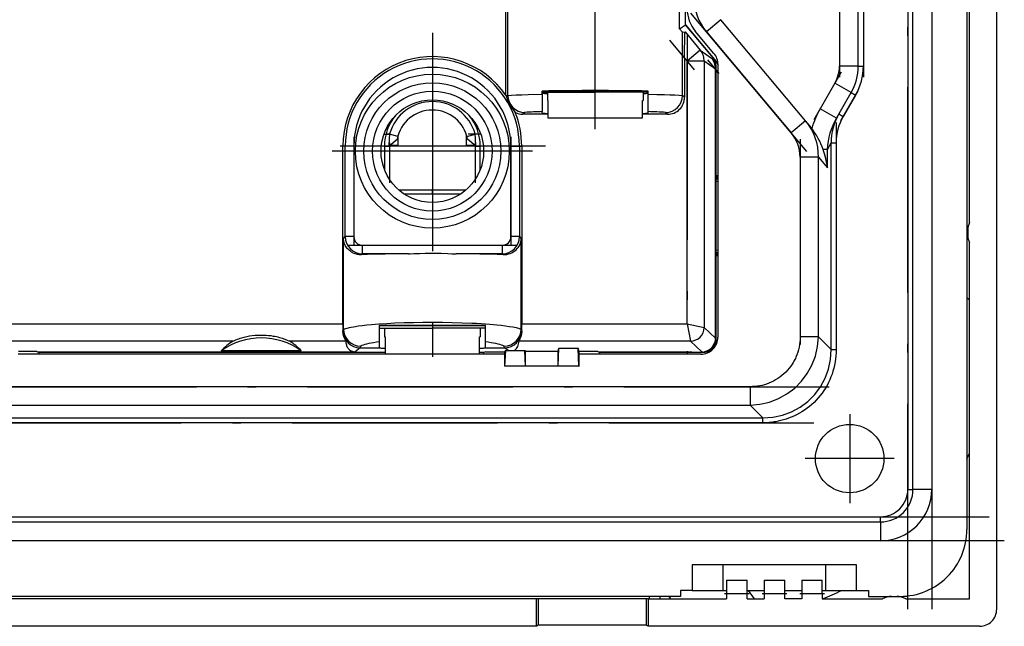
# Model space of a CAD drawing. Extents: x 0 to 420, y 0 to 297.
# Drawn here: x 251 to 308, y 84 to 119 of the extents above; entities that cross this region are included whole.
import ezdxf

# ---------------------------------------------------------------- set-up
doc = ezdxf.new("R2010")
doc.units = 0
doc.linetypes.add('DASHDOT', pattern=[18.5, 12, -3, 0.5, -3])
doc.layers.get('0').update_dxf_attribs({"linetype": 'CONTINUOUS'})

msp = doc.modelspace()

# ---------------------------------------------------------------- linework, layer by layer
at = {"color": 7, "linetype": 'DASHDOT'}
for p, q in [((302.477325, 84.960266), (302.477325, 168.960266)), ((303.877319, 168.960312), (303.877319, 84.959709)), ((298.477325, 123.800049), (298.477325, 116.043785)), ((299.877319, 123.800049), (299.877319, 116.043785)), ((284.202332, 112.999588), (284.202332, 121.100052)), ((296.566406, 111.707352), (289.789703, 119.783493)), ((274.677338, 118.638916), (274.677338, 105.405846)), ((290.007812, 116.467857), (288.554779, 118.199516)), ((289.570282, 118.545631), (289.570282, 99.869461)), ((274.677338, 117.57238), (274.677338, 105.872375)), ((290.764069, 117.055023), (291.433075, 116.257721)), ((298.581238, 116.334686), (296.97702, 113.556114)), ((298.554443, 113.488297), (299.571533, 115.249939)), ((298.283142, 113.405746), (298.283142, 98.927811)), ((270.087524, 112.551971), (270.087524, 106.196915)), ((271.887329, 112.722382), (272.202606, 112.722382)), ((277.541504, 112.722382), (276.771271, 112.722382)), ((279.267151, 112.551971), (279.267151, 106.196915)), ((296.177338, 112.428276), (296.177338, 99.828171)), ((281.293854, 112.022385), (268.060791, 112.022385)), ((280.527344, 111.722382), (268.827332, 111.722382)), ((272.177338, 112.218262), (272.177338, 109.867699)), ((277.177338, 112.218262), (277.177338, 109.867668)), ((274.677338, 109.19738), (274.677338, 109.497375)), ((269.769348, 106.227173), (279.585327, 106.227173)), ((274.677338, 101.688675), (274.677338, 99.706718)), ((230.379425, 97.960266), (298.97522, 97.960266)), ((299.077332, 96.36026), (299.077332, 91.160263)), ((229.486786, 95.854462), (299.867889, 95.854462)), ((301.677338, 93.760262), (296.477325, 93.760262)), ((221.237335, 90.36026), (308.11734, 90.36026)), ((308.117371, 88.960266), (221.236786, 88.960266)), ((293.197388, 85.86026), (291.756775, 85.86026)), ((295.397369, 85.86026), (293.956787, 85.86026)), ((297.597382, 85.86026), (296.156769, 85.86026))]:
    msp.add_line(p, q, dxfattribs=at)
at = {"color": 7}
for p, q in [((307.674713, 84.96151), (307.674713, 168.959015)), ((305.927338, 164.310272), (305.927338, 89.61026)), ((302.477325, 161.960266), (302.477325, 91.960266)), ((302.777344, 91.960266), (302.777344, 161.960266)), ((303.877319, 161.960266), (303.877319, 91.960266)), ((306.077332, 107.54615), (306.077332, 146.374374)), ((289.477325, 119.104202), (289.477325, 134.81633)), ((298.477325, 123.153687), (298.477325, 116.690643)), ((299.577332, 116.690643), (299.577332, 123.153687)), ((299.877319, 123.153687), (299.877319, 116.690643)), ((278.977325, 114.990646), (278.977325, 122.260262)), ((279.092377, 114.989838), (279.092377, 120.411148)), ((289.134094, 118.872437), (289.134094, 120.425018)), ((291.545258, 119.402626), (290.702606, 118.695557)), ((296.496155, 113.50235), (291.545258, 119.402626)), ((289.134094, 118.872437), (289.477325, 119.104202)), ((289.134094, 118.872437), (289.312286, 118.677048)), ((289.312286, 118.677048), (289.452972, 118.684464)), ((289.312286, 114.989838), (289.312286, 118.677048)), ((289.452972, 118.684464), (290.336151, 117.631927)), ((289.477325, 119.104202), (291.375854, 116.841644)), ((291.012024, 117.275223), (289.477325, 119.104202)), ((291.143372, 117.429825), (290.045258, 118.738533)), ((290.702606, 118.695557), (295.653503, 112.795288)), ((290.336151, 117.631927), (289.570282, 116.989288)), ((290.336151, 117.631927), (291.003021, 117.164429)), ((289.427338, 117.159637), (289.427338, 114.874786)), ((289.570282, 116.989288), (289.427338, 117.159637)), ((289.570282, 101.625366), (289.570282, 116.989288)), ((290.568085, 116.989288), (289.570282, 116.989288)), ((291.23645, 116.520721), (290.568085, 116.989288)), ((290.568085, 116.989288), (290.568085, 101.425804)), ((291.003021, 117.164429), (291.049591, 117.181381)), ((291.049591, 117.181381), (291.377319, 116.790787)), ((291.277466, 116.536537), (291.23645, 116.521606)), ((291.23645, 100.794456), (291.23645, 116.520721)), ((291.277344, 116.443344), (291.277466, 116.536537)), ((291.377319, 116.324158), (291.277344, 116.443344)), ((291.277344, 110.305542), (291.277344, 116.443344)), ((291.377319, 116.787041), (291.377319, 100.86026)), ((299.577332, 116.690643), (298.477325, 116.690643)), ((299.577332, 116.690643), (299.877319, 116.690643)), ((281.102325, 115.044106), (281.102325, 115.231995)), ((281.102356, 115.175133), (284.202332, 115.175133)), ((281.227325, 115.101761), (281.227325, 115.180199)), ((281.402344, 115.175133), (281.402344, 114.675133)), ((287.302338, 115.175133), (284.202332, 115.175133)), ((287.002319, 115.175133), (287.002319, 114.675133)), ((287.302338, 115.044106), (287.302338, 115.231995)), ((298.209381, 115.690636), (297.348846, 114.200165)), ((299.162018, 115.14064), (298.209381, 115.690636)), ((298.301483, 113.650162), (299.162018, 115.14064)), ((299.162018, 115.14064), (299.421814, 114.990639)), ((278.977325, 114.990646), (279.004547, 114.902)), ((279.004547, 114.902), (279.092377, 114.989838)), ((279.092377, 114.989838), (279.092377, 114.983337)), ((281.102325, 115.044106), (281.102325, 114.031258)), ((281.402344, 114.675133), (281.438721, 114.675133)), ((281.438721, 114.675133), (281.438721, 113.675133)), ((281.438721, 114.675133), (281.438721, 113.675133)), ((286.965942, 113.675133), (286.965942, 114.675133)), ((286.965942, 114.675133), (287.002319, 114.675133)), ((287.302338, 114.031258), (287.302338, 115.044106)), ((289.312286, 114.989838), (289.427338, 114.874786)), ((299.421814, 114.990639), (298.704163, 113.747597)), ((280.088562, 113.986694), (279.97699, 113.87513)), ((281.102325, 113.957619), (281.102325, 114.03125)), ((287.302338, 113.957619), (287.302338, 114.03125)), ((288.427673, 113.87513), (288.316101, 113.986694)), ((298.301483, 113.650162), (297.348846, 114.200165)), ((281.438721, 113.87513), (279.97699, 113.87513)), ((281.438721, 113.675133), (284.202332, 113.675133)), ((284.202332, 113.675133), (286.965942, 113.675133)), ((288.427673, 113.87513), (286.965942, 113.87513)), ((296.496155, 113.50235), (295.653503, 112.795288)), ((296.758057, 113.190231), (296.496155, 113.50235)), ((298.444336, 113.897598), (298.704163, 113.747597)), ((272.176331, 112.727547), (271.966248, 112.722382)), ((272.154358, 112.47113), (272.125854, 112.022217)), ((272.126007, 112.022339), (272.616516, 112.426186)), ((272.17334, 112.722382), (272.154358, 112.47113)), ((272.654877, 112.587769), (272.174316, 112.722107)), ((272.677338, 112.022385), (272.677338, 112.662689)), ((276.677338, 112.022385), (276.677338, 112.662689)), ((276.699799, 112.587769), (277.181335, 112.722382)), ((277.228821, 112.022202), (276.738159, 112.426186)), ((277.200317, 112.471092), (277.181366, 112.721954)), ((277.388428, 112.722382), (277.186646, 112.722382)), ((277.228821, 112.022224), (277.200317, 112.471092)), ((269.452332, 101.625366), (269.452332, 112.022385)), ((269.587708, 112.022385), (269.452332, 112.022385)), ((269.587708, 106.727005), (269.587708, 112.022385)), ((270.087524, 112.022385), (269.587708, 112.022385)), ((270.087524, 112.022385), (270.087524, 106.727005)), ((271.877319, 112.022385), (272.127991, 112.022385)), ((271.877319, 112.022385), (271.877319, 110.645348)), ((272.177338, 112.022385), (272.126404, 112.022385)), ((272.677338, 112.055473), (272.16626, 112.055473)), ((272.177338, 112.022385), (272.177338, 110.064079)), ((272.677338, 112.022385), (272.177338, 112.022385)), ((277.188416, 112.055473), (276.677338, 112.055473)), ((277.177338, 112.022385), (276.677338, 112.022385)), ((277.177338, 112.022385), (277.177338, 110.064056)), ((277.177338, 112.022385), (277.228882, 112.022385)), ((277.22879, 112.022385), (277.477325, 112.022385)), ((277.477325, 110.645348), (277.477325, 112.022385)), ((279.267151, 112.022385), (279.766968, 112.022385)), ((279.267151, 106.727005), (279.267151, 112.022385)), ((279.766968, 112.022385), (279.902344, 112.022385)), ((279.766968, 112.022385), (279.766968, 106.727005)), ((279.902344, 112.022385), (279.902344, 101.625366)), ((297.77124, 111.818085), (297.524841, 111.818085)), ((297.77124, 111.818085), (297.991302, 112.199249)), ((297.77124, 110.754013), (297.77124, 111.818085)), ((297.991302, 100.134811), (297.991302, 112.199249)), ((297.991302, 112.199249), (298.283142, 112.199249)), ((298.283142, 112.199249), (298.283142, 100.134811)), ((297.247406, 111.378265), (296.177338, 111.378265)), ((296.177338, 111.378265), (296.177338, 100.878677)), ((297.247406, 111.378265), (297.77124, 110.754013)), ((297.247406, 100.878677), (297.247406, 111.378265)), ((291.257446, 110.180595), (291.297424, 110.251495)), ((291.257446, 110.180595), (291.257446, 105.739929)), ((291.257446, 110.110107), (291.37735, 110.110107)), ((291.257446, 109.963593), (291.377319, 109.978706)), ((291.277344, 110.305542), (291.297424, 110.251518)), ((291.277344, 110.305542), (291.377319, 110.305542)), ((291.297424, 110.251518), (291.320251, 110.203072)), ((291.320251, 110.110107), (291.320251, 110.203072)), ((291.320251, 110.203072), (291.37735, 110.203072)), ((272.693329, 109.472382), (274.677338, 109.472382)), ((274.677338, 109.472382), (276.661346, 109.472382)), ((273.019012, 109.222382), (276.335632, 109.222382)), ((305.977325, 107.11026), (305.977325, 106.810265)), ((269.482727, 106.62204), (269.587708, 106.727005)), ((269.482727, 101.340164), (269.482727, 106.62204)), ((270.087524, 106.727005), (269.587708, 106.727005)), ((279.766968, 106.727005), (279.267151, 106.727005)), ((279.766968, 106.727005), (279.871948, 106.62204)), ((279.871948, 101.340164), (279.871948, 106.62204)), ((270.587341, 106.227173), (278.767303, 106.227173)), ((270.587341, 105.727341), (270.587341, 106.227173)), ((278.767303, 106.227173), (278.767303, 105.727341)), ((291.257446, 105.956932), (291.377319, 105.941818)), ((306.077332, 85.560265), (306.077332, 106.374374)), ((270.587341, 105.727341), (270.540436, 105.68042)), ((273.280396, 105.727341), (270.587341, 105.727341)), ((278.767303, 105.727341), (276.07428, 105.727341)), ((278.81424, 105.68042), (278.767303, 105.727341)), ((291.257446, 105.810425), (291.37735, 105.810425)), ((291.257446, 105.739929), (291.297485, 105.669022)), ((291.277344, 105.614983), (291.297485, 105.669006)), ((291.377319, 105.614983), (291.277344, 105.614983)), ((291.277344, 100.760086), (291.277344, 105.614983)), ((291.297485, 105.669006), (291.320251, 105.717453)), ((291.320251, 105.717453), (291.320251, 105.810425)), ((291.320251, 105.717453), (291.37735, 105.717453)), ((306.073578, 103.044006), (305.927338, 103.127289)), ((239.784393, 101.625366), (269.452332, 101.625366)), ((269.452332, 101.625366), (269.450195, 101.229485)), ((269.460571, 101.237785), (269.482727, 101.340164)), ((269.482727, 101.340164), (269.483002, 101.317993)), ((271.577515, 101.526993), (271.577332, 100.57814)), ((271.577454, 101.372375), (274.677338, 101.372375)), ((271.877319, 101.372375), (271.877319, 100.872375)), ((277.777252, 101.372375), (274.677338, 101.372375)), ((277.477325, 101.372375), (277.477325, 100.872375)), ((277.777344, 100.57814), (277.77713, 101.526993)), ((279.871643, 101.317993), (279.871948, 101.340164)), ((279.871948, 101.340164), (279.894104, 101.237785)), ((279.90448, 101.229485), (279.902344, 101.625366)), ((279.902344, 101.625366), (289.570282, 101.625366)), ((289.570282, 101.625366), (289.769836, 100.627563)), ((289.570282, 101.625366), (290.568085, 101.425804)), ((290.568115, 101.425758), (291.23642, 100.792633)), ((269.450195, 101.229485), (269.460571, 101.237785)), ((271.877319, 100.872375), (271.913727, 100.872375)), ((271.913727, 100.872375), (271.913727, 99.872383)), ((271.913727, 100.872375), (271.913727, 99.872383)), ((277.440948, 99.872383), (277.440948, 100.872375)), ((277.440948, 100.872375), (277.477325, 100.872375)), ((279.894104, 101.237785), (279.90448, 101.229485)), ((291.23645, 100.794899), (291.237122, 100.792809)), ((291.237457, 100.799057), (291.277344, 100.760086)), ((297.247406, 100.878677), (296.177338, 100.878677)), ((297.991302, 100.134811), (297.247406, 100.878677)), ((258.555908, 100.627342), (239.584778, 100.627342)), ((263.025757, 100.627342), (258.555908, 100.627342)), ((269.616241, 100.627342), (266.328918, 100.627342)), ((270.461517, 100.239044), (270.168365, 100.004547)), ((270.479828, 100.335541), (270.458923, 100.239044)), ((270.461517, 100.239044), (271.577332, 100.239044)), ((271.577332, 100.57814), (271.577332, 100.239044)), ((271.577332, 100.236893), (271.577332, 100.239044)), ((277.777344, 100.239044), (277.777344, 100.57814)), ((277.777344, 100.236893), (277.777344, 100.239044)), ((277.777344, 100.239044), (278.893127, 100.239044)), ((278.895752, 100.239044), (278.874847, 100.335541)), ((279.108093, 100.067101), (278.893127, 100.239044)), ((289.769897, 100.627342), (279.738403, 100.627342)), ((282.026825, 100.017868), (282.082153, 100.217308)), ((282.034241, 99.174232), (282.082153, 100.217308)), ((282.082153, 100.217308), (283.200867, 100.217308)), ((283.257507, 100.0131), (283.200867, 100.217308)), ((283.24942, 99.160263), (283.200867, 100.217308)), ((290.437988, 99.994385), (289.769897, 100.627342)), ((278.897156, 99.86026), (250.457504, 99.86026)), ((251.553513, 100.0131), (250.488052, 100.0131)), ((251.553513, 100.0131), (251.569107, 99.994377)), ((251.569107, 100.00116), (258.555908, 100.00116)), ((251.671432, 99.960266), (251.569107, 100.00116)), ((251.671432, 99.960266), (251.671432, 99.86026)), ((271.913757, 99.960266), (251.671432, 99.960266)), ((258.555908, 100.00116), (269.450134, 100.00116)), ((267.017883, 100.053993), (262.336792, 100.053993)), ((269.452332, 100.004547), (269.451233, 99.994385)), ((269.452332, 100.004547), (270.168365, 100.004547)), ((271.913727, 99.872383), (274.677338, 99.872383)), ((274.677338, 99.872383), (277.440948, 99.872383)), ((277.683228, 99.960266), (277.440948, 99.960266)), ((277.801147, 100.007393), (277.683228, 99.960266)), ((277.683228, 99.86026), (277.683228, 99.960266)), ((277.801147, 100.007393), (278.897156, 100.007393)), ((278.946899, 100.067101), (278.897156, 100.007393)), ((278.897156, 100.007393), (278.897156, 99.160263)), ((278.946899, 100.067101), (278.905243, 99.160263)), ((278.946899, 100.067101), (279.108093, 100.067101)), ((279.108093, 100.067101), (280.079407, 100.067101)), ((280.120422, 99.174232), (280.079407, 100.067101)), ((280.079407, 100.067101), (280.120422, 100.017868)), ((282.034241, 100.017868), (280.120422, 100.017868)), ((280.120422, 99.174232), (280.120422, 100.017868)), ((282.034241, 99.174232), (282.034241, 100.017868)), ((283.288055, 100.0131), (283.257507, 100.0131)), ((283.257507, 99.160263), (283.257507, 100.0131)), ((290.377319, 99.86026), (283.257507, 99.86026)), ((284.353516, 100.0131), (283.288055, 100.0131)), ((284.36908, 99.994415), (284.353516, 100.0131)), ((284.471436, 99.960266), (284.363922, 100.00116)), ((284.363922, 100.00116), (289.833344, 100.00116)), ((284.471436, 99.86026), (284.471436, 99.960266)), ((290.477509, 99.960266), (284.471436, 99.960266)), ((289.833344, 100.00116), (289.839508, 99.999222)), ((290.477509, 99.960266), (290.437073, 100.000053)), ((297.991302, 100.134811), (298.283142, 100.134811)), ((278.897156, 99.160263), (278.905243, 99.160263)), ((283.24942, 99.160263), (278.905243, 99.160263)), ((280.120422, 99.174232), (282.034241, 99.174232)), ((283.24942, 99.160263), (283.257507, 99.160263)), ((293.258911, 97.960266), (236.095749, 97.960266)), ((293.258911, 97.960266), (293.258911, 96.890175)), ((236.095749, 96.890175), (293.258911, 96.890175)), ((293.258911, 96.890175), (294.002777, 96.146301)), ((235.351868, 96.146301), (294.002777, 96.146301)), ((294.002777, 95.854462), (294.002777, 96.146301)), ((294.002777, 95.854462), (235.351868, 95.854462)), ((302.477325, 91.960266), (302.777344, 91.960266)), ((303.877319, 91.960266), (302.777344, 91.960266)), ((228.477325, 90.36026), (300.877319, 90.36026)), ((228.477325, 90.060265), (300.877319, 90.060265)), ((300.877319, 90.060265), (300.877319, 90.36026)), ((300.877319, 90.060265), (300.877319, 88.960266)), ((300.877319, 88.960266), (228.477325, 88.960266)), ((289.877319, 87.560265), (289.877319, 86.060265)), ((299.477325, 87.560265), (289.877319, 87.560265)), ((291.677338, 86.060265), (291.677338, 87.560265)), ((297.677338, 86.060265), (297.677338, 87.560265)), ((299.477325, 86.060265), (299.477325, 87.560265)), ((291.877319, 86.660263), (291.877319, 85.86026)), ((291.877319, 86.660263), (293.077332, 86.660263)), ((293.077332, 85.86026), (293.077332, 86.660263)), ((294.077332, 86.660263), (294.077332, 85.86026)), ((294.077332, 86.660263), (295.277344, 86.660263)), ((295.277344, 85.86026), (295.277344, 86.660263)), ((296.277344, 86.660263), (296.277344, 85.86026)), ((296.277344, 86.660263), (297.477325, 86.660263)), ((297.477325, 85.86026), (297.477325, 86.660263)), ((289.177338, 86.060265), (289.177338, 85.710266)), ((289.877319, 86.060265), (289.177338, 86.060265)), ((289.877319, 86.060265), (291.677338, 86.060265)), ((291.677338, 86.060265), (291.877319, 86.060265)), ((293.077332, 85.86026), (291.877319, 85.86026)), ((291.877319, 85.86026), (291.877319, 85.560265)), ((293.077332, 86.060265), (294.077332, 86.060265)), ((293.077332, 85.560265), (293.077332, 85.86026)), ((293.514465, 85.559959), (293.166779, 86.060265)), ((295.277344, 85.86026), (294.077332, 85.86026)), ((294.077332, 85.86026), (294.077332, 85.560265)), ((295.277344, 86.060265), (296.277344, 86.060265)), ((295.277344, 85.560265), (295.277344, 85.86026)), ((297.477325, 85.86026), (296.277344, 85.86026)), ((296.277344, 85.86026), (296.277344, 85.560265)), ((297.477325, 86.060265), (297.677338, 86.060265)), ((297.477325, 85.86026), (297.477325, 85.560265)), ((297.677338, 86.060265), (299.477325, 86.060265)), ((299.477325, 86.060265), (300.177338, 86.060265)), ((300.177338, 86.060265), (300.177338, 85.710266)), ((289.177338, 85.710266), (240.177338, 85.710266)), ((280.758575, 85.560265), (248.596085, 85.560265)), ((280.871094, 85.560265), (280.758575, 85.560265)), ((280.758575, 83.962883), (280.758575, 85.560265)), ((287.181396, 85.560265), (280.871094, 85.560265)), ((280.871094, 85.560265), (280.871094, 84.025772)), ((287.293884, 85.560265), (287.181396, 85.560265)), ((287.181396, 85.560265), (287.181396, 84.025772)), ((287.293884, 85.560265), (291.877319, 85.560265)), ((287.293884, 85.560265), (287.293884, 83.962883)), ((287.377319, 85.560265), (287.377319, 85.710266)), ((287.977325, 85.710266), (287.977325, 85.560265)), ((288.612457, 85.560608), (288.525879, 85.71022)), ((293.077332, 85.560265), (294.077332, 85.560265)), ((296.277344, 85.560265), (295.277344, 85.560265)), ((297.477325, 85.560265), (301.000549, 85.560265)), ((300.177338, 85.710266), (302.027344, 85.710266)), ((301.377319, 85.710266), (301.377319, 85.698952)), ((301.977325, 85.698952), (301.977325, 85.710266)), ((302.354126, 85.560265), (306.077332, 85.560265)), ((280.758575, 83.962883), (248.596085, 83.962883)), ((280.871094, 84.025772), (280.758575, 83.962883)), ((287.181396, 84.025772), (280.871094, 84.025772)), ((287.293884, 83.962883), (287.181396, 84.025772)), ((306.676086, 83.962883), (287.293884, 83.962883))]:
    msp.add_line(p, q, dxfattribs=at)
for points in [[(289.427338, 117.159637), (289.428894, 117.686523), (289.433563, 118.159271), (289.437347, 118.371826), (289.441956, 118.537796), (289.447144, 118.645088), (289.451019, 118.679985), (289.451874, 118.68306), (289.452332, 118.683945), (289.452759, 118.684402), (289.452972, 118.684464)], [(290.568085, 116.989296), (290.565277, 117.06678), (290.556549, 117.143806), (290.54184, 117.219887), (290.521271, 117.294594), (290.494965, 117.367455), (290.463104, 117.438026), (290.425873, 117.505913), (290.383453, 117.570671), (290.336151, 117.631935)], [(287.302338, 115.175133), (287.020355, 115.18586), (286.68454, 115.195473), (286.3013, 115.203804), (285.87796, 115.21064), (285.422577, 115.215889), (284.943939, 115.21946), (284.451141, 115.22126), (283.953583, 115.22126), (283.460724, 115.21946), (282.982025, 115.215889), (282.526703, 115.21064), (282.103363, 115.203804), (281.720123, 115.195473), (281.384308, 115.18586), (281.102325, 115.175133)], [(279.004547, 114.902), (279.026062, 114.836594), (279.05127, 114.768425), (279.080902, 114.697937), (279.114044, 114.625839), (279.150208, 114.552895), (279.20874, 114.444199), (279.272156, 114.33638), (279.357605, 114.203857)], [(279.092407, 114.983337), (279.303894, 114.996101), (279.573486, 115.007767), (279.909515, 115.018875), (280.285583, 115.028656), (281.102325, 115.044106)], [(281.102325, 115.12458), (281.10611, 115.120583), (281.117401, 115.1166), (281.1362, 115.112617), (281.162384, 115.108681), (281.196014, 115.104774), (281.236908, 115.100929), (281.285004, 115.097145), (281.340179, 115.093407), (281.402313, 115.08976)], [(287.002289, 115.08976), (287.064423, 115.093407), (287.119659, 115.097145), (287.167755, 115.100929), (287.20871, 115.104774), (287.242279, 115.108681), (287.268524, 115.112617), (287.287323, 115.1166), (287.298553, 115.120583), (287.302338, 115.12458)], [(287.302338, 115.044106), (287.800262, 115.035484), (288.253143, 115.025467), (288.568298, 115.016747), (288.845551, 115.007286), (289.109894, 114.995674), (289.312256, 114.983337)], [(289.312225, 114.983345), (289.312225, 114.984062), (289.312225, 114.984779), (289.312225, 114.985512), (289.312225, 114.986214), (289.312286, 114.986946), (289.312286, 114.987663), (289.312286, 114.98838), (289.312286, 114.989113), (289.312286, 114.98983)], [(281.102325, 113.957619), (281.106537, 113.953377), (281.119232, 113.94915), (281.14035, 113.944954), (281.169769, 113.940773), (281.207489, 113.936653), (281.253387, 113.932594), (281.307343, 113.928596), (281.369171, 113.92466), (281.438751, 113.920845)], [(286.965912, 113.920845), (287.035492, 113.92466), (287.097321, 113.928596), (287.151276, 113.932594), (287.197174, 113.936653), (287.234894, 113.940773), (287.264374, 113.944954), (287.285431, 113.94915), (287.298065, 113.953377), (287.302338, 113.957619)], [(270.026215, 105.791016), (269.956085, 105.82901), (269.890259, 105.871346), (269.828583, 105.917946), (269.770874, 105.96888), (269.717102, 106.024338), (269.667358, 106.084671), (269.621796, 106.150307), (269.587677, 106.208832), (269.557037, 106.271652), (269.530151, 106.340042), (269.513062, 106.395164), (269.498627, 106.456917), (269.487488, 106.530434), (269.484253, 106.570229), (269.482727, 106.62204)], [(273.280396, 105.727341), (273.38736, 105.728859), (273.601837, 105.735336), (273.924835, 105.749039), (274.250763, 105.761688), (274.463715, 105.766998), (274.677338, 105.768875)], [(274.677338, 105.768875), (274.931702, 105.766251), (275.185852, 105.758995), (275.588715, 105.742111), (275.822723, 105.732841), (275.939056, 105.729485), (276.07428, 105.727341)], [(269.483002, 101.318001), (269.522034, 101.334435), (269.566254, 101.350601), (269.625, 101.369408), (269.690247, 101.387779), (269.826202, 101.420456), (269.938232, 101.443489), (270.059204, 101.465584), (270.192841, 101.487442), (270.33429, 101.508263), (270.582062, 101.540276), (270.845459, 101.569458), (271.121826, 101.59584), (271.336609, 101.613853), (271.55719, 101.630402), (272.013885, 101.659378), (272.487915, 101.683174), (273.024445, 101.703629), (273.570526, 101.718185), (274.122528, 101.726959), (274.677338, 101.729904)], [(277.77713, 101.526993), (276.46402, 101.531876), (275.340149, 101.531769), (274.029938, 101.531792), (272.901062, 101.531898), (271.577515, 101.526993)], [(274.677338, 101.729904), (275.262726, 101.726631), (275.843262, 101.716942), (276.41568, 101.700851), (276.97702, 101.678185), (277.259155, 101.66391), (277.53653, 101.647758), (277.795013, 101.630569), (278.047089, 101.611526), (278.251831, 101.594139), (278.450592, 101.575378), (278.705139, 101.548172), (278.945709, 101.518448), (279.169769, 101.486198), (279.374298, 101.451477), (279.477753, 101.431236), (279.573608, 101.410286), (279.645142, 101.392822), (279.710907, 101.374924), (279.799042, 101.346901), (279.871674, 101.318001)], [(263.025757, 100.627342), (263.034546, 100.632111), (263.070557, 100.649239), (263.197418, 100.703171), (263.277313, 100.733864), (263.362427, 100.764221), (263.446442, 100.791992), (263.534576, 100.818954), (263.682343, 100.859062), (263.836182, 100.894402), (263.993011, 100.924202), (264.15036, 100.947861), (264.314819, 100.965843), (264.480591, 100.977058), (264.646912, 100.981491), (264.812958, 100.979286)], [(264.812958, 100.979286), (264.955231, 100.972214), (265.097351, 100.960274), (265.238708, 100.943428), (265.378601, 100.921707), (265.468903, 100.904938), (265.558197, 100.886177), (265.64856, 100.864983), (265.737915, 100.841873), (265.906464, 100.792534), (266.062805, 100.739227), (266.192566, 100.688889), (266.290192, 100.646545), (266.321198, 100.631569), (266.328918, 100.627342)], [(269.616241, 100.627342), (269.615814, 100.629646), (269.612946, 100.636963), (269.590698, 100.680603), (269.554291, 100.754517), (269.533875, 100.801315), (269.508301, 100.869316), (269.485321, 100.945923), (269.466797, 101.03019), (269.457336, 101.094315), (269.45166, 101.160988), (269.450195, 101.229485)], [(279.90448, 101.229485), (279.9039, 101.180908), (279.901184, 101.133293), (279.89624, 101.085243), (279.889343, 101.03862), (279.870911, 100.951828), (279.847504, 100.872681), (279.820618, 100.800934), (279.802063, 100.758362), (279.76767, 100.688187), (279.742371, 100.638664), (279.738953, 100.630013), (279.738403, 100.627342)], [(293.258881, 96.890175), (293.828033, 96.937538), (294.383209, 97.062874), (294.91391, 97.263832), (295.410004, 97.536568), (295.862152, 97.875938), (296.261688, 98.275459), (296.601044, 98.727577), (296.873749, 99.223701), (297.074738, 99.754372), (297.200043, 100.309547), (297.247406, 100.878685)], [(296.177338, 100.878677), (296.173462, 100.724632), (296.161835, 100.571251), (296.142487, 100.41893), (296.115417, 100.268051), (296.080688, 100.119019), (296.038391, 99.972214), (295.988586, 99.828018), (295.931396, 99.686813), (295.900085, 99.617447), (295.866974, 99.548965), (295.820068, 99.459122), (295.77005, 99.37104), (295.71701, 99.284836), (295.632568, 99.16024), (295.541748, 99.040344), (295.444763, 98.925453), (295.341858, 98.815872), (295.233337, 98.711891), (295.119415, 98.61377), (295.000458, 98.521759), (294.87674, 98.436096), (294.748596, 98.357002), (294.616333, 98.284668), (294.480347, 98.219284), (294.352264, 98.16539), (294.221588, 98.117615), (294.088593, 98.07605), (293.953613, 98.040764), (293.816925, 98.011826), (293.678802, 97.989281), (293.539551, 97.97316), (293.399506, 97.963486), (293.258911, 97.960266)], [(269.616241, 100.627342), (269.621307, 100.570198), (269.62912, 100.515175), (269.639496, 100.462425), (269.652557, 100.412056), (269.668243, 100.364174), (269.686493, 100.318916), (269.707245, 100.27636), (269.730438, 100.23661), (269.756195, 100.199745)], [(270.458954, 100.239052), (270.459198, 100.239052), (270.459503, 100.239052), (270.459808, 100.239052), (270.460052, 100.239052), (270.460358, 100.239052), (270.460663, 100.239052), (270.460907, 100.239052), (270.461273, 100.239052), (270.461517, 100.239052)], [(271.577362, 100.578133), (271.404205, 100.555168), (271.242645, 100.530983), (271.093353, 100.505669), (270.956757, 100.479317), (270.833344, 100.452049), (270.723541, 100.423927), (270.627777, 100.395058), (270.546478, 100.365578), (270.479828, 100.335548)], [(271.577362, 100.236885), (271.581573, 100.233498), (271.594208, 100.23011), (271.615326, 100.226753), (271.644745, 100.223427), (271.682465, 100.220131), (271.728363, 100.216866), (271.782318, 100.213661), (271.844208, 100.210533), (271.913788, 100.207466)], [(277.440887, 100.207466), (277.510468, 100.210533), (277.572357, 100.213661), (277.626312, 100.216866), (277.672211, 100.220131), (277.70993, 100.223427), (277.739349, 100.226753), (277.760468, 100.23011), (277.773102, 100.233498), (277.777313, 100.236885)], [(278.874847, 100.335533), (278.808197, 100.365562), (278.726898, 100.395058), (278.631134, 100.423927), (278.521393, 100.452034), (278.397919, 100.479317), (278.261322, 100.505653), (278.11203, 100.530983), (277.95047, 100.555153), (277.777313, 100.578133)], [(278.893158, 100.239052), (278.893402, 100.239052), (278.893707, 100.239052), (278.894012, 100.239052), (278.894257, 100.239052), (278.894562, 100.239052), (278.894867, 100.239052), (278.895111, 100.239052), (278.895477, 100.239052), (278.895721, 100.239052)], [(279.446136, 100.067116), (279.500702, 100.102165), (279.55014, 100.144661), (279.594452, 100.194405), (279.633148, 100.251106), (279.666229, 100.314491), (279.69339, 100.384163), (279.714569, 100.459816), (279.729584, 100.541023), (279.738434, 100.627342)], [(298.283142, 100.134811), (298.279388, 99.951523), (298.268188, 99.768806), (298.249512, 99.586967), (298.223389, 99.406311), (298.189819, 99.22715), (298.148895, 99.049782), (298.100616, 98.874512), (298.045074, 98.701645), (297.982361, 98.531479), (297.912567, 98.364296), (297.835815, 98.200401), (297.752197, 98.040077), (297.661865, 97.883606), (297.564941, 97.731262), (297.462463, 97.584442), (297.353851, 97.442215), (297.239288, 97.30481), (297.118958, 97.17247), (296.993103, 97.045425), (296.861877, 96.923882), (296.725555, 96.80806), (296.584351, 96.698151), (296.438538, 96.59433), (296.2883, 96.49678), (296.133972, 96.405655), (295.975769, 96.321114), (295.813995, 96.243286), (295.648895, 96.172287), (295.503876, 96.11657), (295.356812, 96.066086), (295.207855, 96.020912), (295.05719, 95.981087), (294.90506, 95.94664), (294.751587, 95.917625), (294.658966, 95.902832), (294.565979, 95.889999), (294.379089, 95.870255), (294.191254, 95.858406), (294.002777, 95.854462)], [(294.002777, 96.146309), (294.581268, 96.184334), (295.144135, 96.301979), (295.680634, 96.497047), (296.180756, 96.7658), (296.634918, 97.103157), (297.034454, 97.502678), (297.371796, 97.95681), (297.640533, 98.456917), (297.835602, 98.993492), (297.953278, 99.556343), (297.991302, 100.134804)]]:
    msp.add_lwpolyline(points, dxfattribs=at)
for centre, radius in [((274.677338, 111.722382), 4.5), ((274.677338, 111.722382), 4), ((274.677338, 111.722382), 3.5), ((274.677338, 111.722382), 3), ((299.077332, 93.760262), 2)]:
    msp.add_circle(centre, radius, dxfattribs=at)
for centre, radius, start, end in [((293.077332, 120.688202), 3.1, 180.000005, 220.000001), ((291.577332, 120.024109), 2, 180.000005, 220.000001), ((274.677338, 112.022385), 5.225, 34.617137, 180.000005), ((274.677338, 112.022385), 5.089641, 0, 180.000005), ((290.235931, 116.522102), 1.000488, 359.971659, 39.942209), ((290.265076, 116.541855), 1.012278, 359.698953, 39.186322), ((290.377319, 116.787041), 1, 360, 40.000002), ((274.677338, 112.022385), 4.589813, 0, 180.000005), ((296.477325, 116.690643), 2, 329.999999, 360), ((296.477325, 116.690643), 3.1, 329.999999, 360), ((296.477325, 116.690643), 3.4, 329.999999, 0), ((284.06781, -55.439568), 170.697553, 89.954841, 90.995427), ((284.336853, -55.43969), 170.697686, 89.004571, 90.045157), ((274.677338, 112.022385), 2.6, 15.587106, 164.254042), ((280.095795, 114.989586), 1.003224, 180.356599, 269.586648), ((288.308868, 114.989586), 1.003239, 270.414276, 359.643335), ((288.427826, 114.874634), 0.999493, 269.991275, 0.008743), ((274.677338, 112.022385), 2.1, 11.099214, 168.90051), ((281.548462, 115.659416), 2.630182, 213.599253, 219.512011), ((274.677338, 112.022385), 5.225, 0, 22.074635), ((279.976959, 114.875015), 0.999887, 242.761961, 270.002245), ((281.518646, 92.319855), 21.714651, 91.096869, 93.776196), ((286.894226, 92.521767), 21.512648, 86.210135, 88.913053), ((301.573181, 111.759392), 4.878739, 149.981187, 164.642898), ((274.677338, 112.022385), 2.8, 140.438716, 180.000005), ((274.677338, 112.022385), 2.8, 0, 39.561511), ((274.677338, 112.022385), 2.8, 0, 39.56147), ((294.046326, 111.440094), 3.201998, 358.893408, 40.090588), ((301.702942, 111.66954), 3.935457, 149.788398, 177.836283), ((301.343262, 112.213066), 3.352437, 149.839502, 180.236156), ((301.407593, 112.179291), 3.125063, 149.88133, 179.634071), ((294.057861, 110.924477), 3.52488, 37.11479, 40.000074), ((293.079071, 110.246353), 4.715429, 19.470289, 36.49686), ((293.948578, 111.357895), 2.229578, 0.52369, 40.133577), ((292.915039, 110.189583), 4.888963, 6.629662, 19.456706), ((306.977325, 107.11026), 1, 154.158066, 180.000005), ((270.598206, 106.737869), 1.011433, 180.61642, 269.383573), ((270.58728, 106.726921), 0.499741, 179.990853, 270.009409), ((278.767395, 106.726921), 0.499741, 269.990852, 0.009406), ((278.756439, 106.737869), 1.011433, 270.616429, 359.383574), ((278.976166, 106.628136), 0.896133, 311.980601, 359.609976), ((306.977325, 106.810265), 1, 179.999995, 205.841934), ((278.857788, 106.737976), 1.057861, 267.642817, 312.76791), ((270.503845, 106.761978), 1.082137, 243.806871, 271.937114), ((273.847992, -9.906342), 115.634591, 90.281236, 91.639098), ((275.506653, -9.906342), 115.634593, 88.360901, 89.718763), ((270.496002, 101.349594), 1.014037, 181.786513, 269.086357), ((274.299042, -149.852936), 251.376283, 89.913778, 90.620368), ((275.055603, -149.853363), 251.376705, 89.37963, 90.08622), ((278.858673, 101.349609), 1.014054, 270.914662, 358.212828), ((289.765533, 101.430107), 0.80261, 270.307199, 359.692717), ((289.765717, 101.429733), 0.80247, 270.298538, 359.716274), ((264.677338, 96.810265), 4, 54.187186, 125.812809), ((270.461975, 101.240585), 1.001499, 180.160272, 269.826668), ((278.8927, 101.240585), 1.001499, 270.173334, 359.839732), ((290.377319, 100.86026), 1, 269.999997, 0), ((290.4776, 100.76001), 0.799741, 269.99454, 0.005534), ((290.437134, 100.794693), 0.800089, 281.555284, 359.864596), ((290.435944, 100.796234), 0.80032, 339.544562, 359.753847), ((264.709015, 97.903389), 3.20197, 121.714231, 137.805583), ((264.681183, 97.947456), 3.145877, 42.034559, 58.414496), ((270.121796, 100.464371), 0.451236, 215.893486, 246.336595), ((290.433533, 100.797043), 0.802853, 281.745703, 339.550243), ((270.157593, 100.541946), 0.537052, 246.157795, 271.148016), ((290.434662, 100.793015), 0.798644, 270.239266, 276.532124), ((291.848297, 99.917999), 15.378733, 336.276077, 337.700298), ((300.877319, 91.960266), 1.6, 269.999997, 360), ((300.877319, 91.960266), 1.9, 269.999997, 0), ((300.877319, 91.960266), 3, 269.999997, 360), ((302.027344, 89.61026), 3.9, 269.999997, 360), ((291.711945, 99.929184), 15.488685, 291.922938, 296.435411), ((301.527344, 84.710266), 1, 90.000003, 121.788324), ((301.827332, 84.710266), 1, 58.211667, 90.000003), ((306.676697, 84.960899), 0.99797, 269.964685, 0.035335)]:
    msp.add_arc(centre, radius, start, end, dxfattribs=at)

doc.saveas('drawing.dxf')
